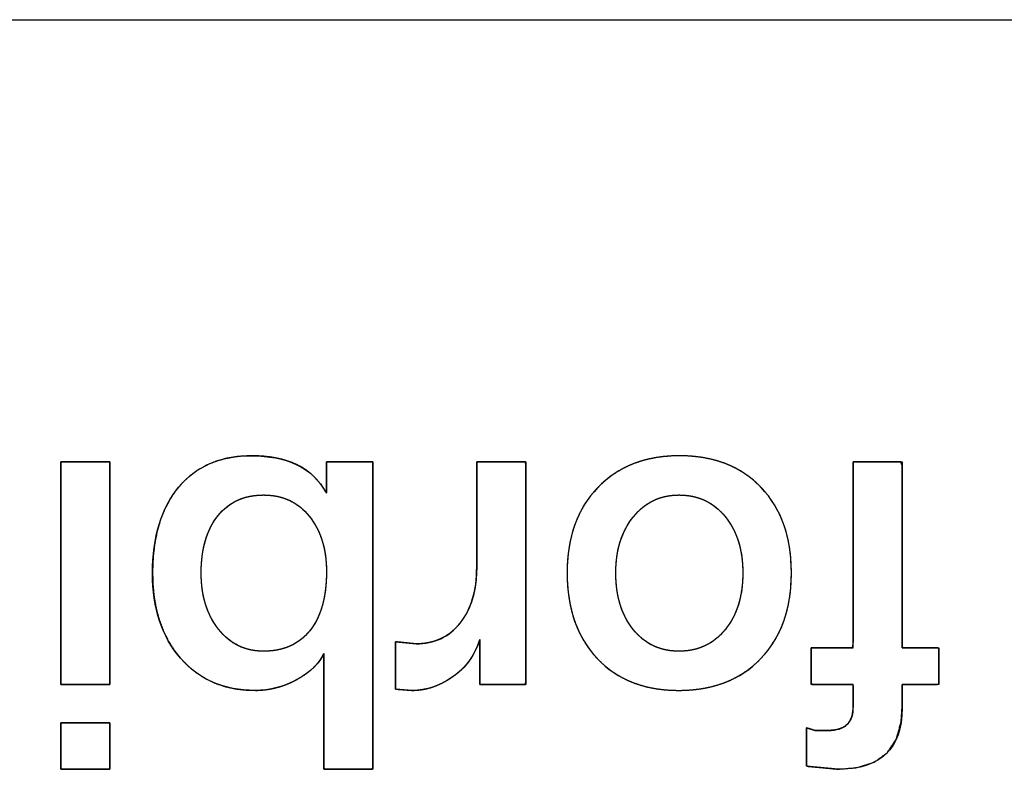
# Model space of a CAD drawing. Units: millimetres. Extents: x 5 to 821, y 20 to 574.
# Drawn here: x 418 to 423, y 112 to 116 of the extents above; entities that cross this region are included whole.
import ezdxf

# ---------------------------------------------------------------- set-up
doc = ezdxf.new("R2010")
doc.units = ezdxf.units.MM
doc.layers.add('Seri', color=7, linetype='Continuous')

msp = doc.modelspace()

# ---------------------------------------------------------------- linework, layer by layer
at = {"layer": 'Seri', "color": 7, "linetype": 'Continuous'}
for points in [[(381.7372, 116.1507), (381.7372, 116.1507), (441.7372, 116.1507), (441.7372, 116.1507)], [(418.0604, 113.7956), (418.0604, 113.7956), (418.3218, 113.7956), (418.3218, 113.7956)], [(418.0604, 112.6101), (418.0604, 112.6101), (418.0604, 113.7956), (418.0604, 113.7956)], [(418.3218, 113.7956), (418.3218, 113.7956), (418.3218, 112.6101), (418.3218, 112.6101)], [(419.4753, 113.6282), (419.4753, 113.6282), (419.4753, 113.7956), (419.4753, 113.7956)], [(419.4753, 113.7956), (419.4753, 113.7956), (419.7229, 113.7956), (419.7229, 113.7956)], [(419.7229, 113.7956), (419.7229, 113.7956), (419.7229, 112.1583), (419.7229, 112.1583)], [(420.2756, 113.7956), (420.2756, 113.7956), (420.537, 113.7956), (420.537, 113.7956)], [(420.2756, 113.2338), (420.2756, 113.2338), (420.2756, 113.7956), (420.2756, 113.7956)], [(420.537, 113.7956), (420.537, 113.7956), (420.537, 112.6101), (420.537, 112.6101)], [(422.2797, 113.7956), (422.2797, 113.7956), (422.5411, 113.7956), (422.5411, 113.7956)], [(422.2797, 112.805), (422.2797, 112.805), (422.2797, 113.7956), (422.2797, 113.7956)], [(422.5411, 113.7956), (422.5411, 113.7956), (422.5411, 112.805), (422.5411, 112.805)], [(419.8422, 112.5848), (419.8422, 112.5848), (419.8422, 112.8371), (419.8422, 112.8371)], [(419.8422, 112.8371), (419.8422, 112.8371), (419.9523, 112.8256), (419.9523, 112.8256)], [(420.2917, 112.6101), (420.2917, 112.6101), (420.2917, 112.8485), (420.2917, 112.8485)], [(422.0573, 112.6101), (422.0573, 112.6101), (422.0573, 112.805), (422.0573, 112.805)], [(422.0573, 112.805), (422.0573, 112.805), (422.2797, 112.805), (422.2797, 112.805)], [(422.5411, 112.805), (422.5411, 112.805), (422.7361, 112.805), (422.7361, 112.805)], [(422.7361, 112.805), (422.7361, 112.805), (422.7361, 112.6101), (422.7361, 112.6101)], [(419.4615, 112.1583), (419.4615, 112.1583), (419.4615, 112.7752), (419.4615, 112.7752)], [(418.3218, 112.6101), (418.3218, 112.6101), (418.0604, 112.6101), (418.0604, 112.6101)], [(420.537, 112.6101), (420.537, 112.6101), (420.2917, 112.6101), (420.2917, 112.6101)], [(422.2797, 112.6101), (422.2797, 112.6101), (422.0573, 112.6101), (422.0573, 112.6101)], [(422.2797, 112.4817), (422.2797, 112.4817), (422.2797, 112.6101), (422.2797, 112.6101)], [(422.7361, 112.6101), (422.7361, 112.6101), (422.5411, 112.6101), (422.5411, 112.6101)], [(422.5411, 112.6101), (422.5411, 112.6101), (422.5411, 112.4839), (422.5411, 112.4839)], [(419.9339, 112.578), (419.9339, 112.578), (419.8422, 112.5848), (419.8422, 112.5848)], [(422.5411, 112.4839), (422.5411, 112.2669), (422.428, 112.1583), (422.2018, 112.1583)], [(418.0604, 112.1583), (418.0604, 112.1583), (418.0604, 112.406), (418.0604, 112.406)], [(418.0604, 112.406), (418.0604, 112.406), (418.3218, 112.406), (418.3218, 112.406)], [(418.3218, 112.406), (418.3218, 112.406), (418.3218, 112.1583), (418.3218, 112.1583)], [(422.0321, 112.1744), (422.0321, 112.1744), (422.0321, 112.3785), (422.0321, 112.3785)], [(422.0321, 112.3785), (422.0321, 112.3785), (422.0756, 112.3647), (422.0756, 112.3647)], [(422.0756, 112.3647), (422.0756, 112.3647), (422.1467, 112.3647), (422.1467, 112.3647)], [(422.2018, 112.1583), (422.2018, 112.1583), (422.0321, 112.1744), (422.0321, 112.1744)], [(418.3218, 112.1583), (418.3218, 112.1583), (418.0604, 112.1583), (418.0604, 112.1583)], [(419.7229, 112.1583), (419.7229, 112.1583), (419.4615, 112.1583), (419.4615, 112.1583)]]:
    msp.add_open_spline(points, degree=3, dxfattribs=at)
for points, degree, knots in [([(419.4615, 112.7752), (419.4386, 112.7232), (419.3916, 112.6773), (419.3205, 112.6376), (419.2494, 112.5978), (419.1741, 112.578), (419.0946, 112.578), (418.9295, 112.578), (418.7973, 112.6353), (418.6979, 112.7499), (418.5986, 112.8646), (418.5489, 113.0152), (418.5489, 113.2017), (418.5489, 113.3958), (418.5951, 113.5487), (418.6876, 113.6603), (418.7801, 113.7719), (418.9096, 113.8277), (419.0763, 113.8277), (419.168, 113.8277), (419.2475, 113.8124), (419.3148, 113.7818), (419.382, 113.7513), (419.4355, 113.7001), (419.4753, 113.6282)], 3, [0, 0, 0, 0, 0.125, 0.125, 0.125, 0.25, 0.25, 0.25, 0.375, 0.375, 0.375, 0.5, 0.5, 0.5, 0.625, 0.625, 0.625, 0.75, 0.75, 0.75, 0.875, 0.875, 0.875, 1, 1, 1, 1]), ([(419.4615, 112.7752), (419.4513, 112.7553), (419.4387, 112.7359), (419.4237, 112.7172), (419.4062, 112.6991), (419.3863, 112.6816), (419.3639, 112.6647), (419.3391, 112.6485), (419.3119, 112.633), (419.2838, 112.6191), (419.2553, 112.6072), (419.2264, 112.5974), (419.1971, 112.5896), (419.1673, 112.5838), (419.1371, 112.58), (419.1065, 112.5782), (419.0556, 112.5791), (418.9949, 112.5856), (418.9376, 112.5979), (418.8836, 112.616), (418.8329, 112.6399), (418.7856, 112.6697), (418.7415, 112.7052), (418.7009, 112.7465), (418.6643, 112.7928), (418.6327, 112.8427), (418.6062, 112.8963), (418.5847, 112.9534), (418.5682, 113.0143), (418.5568, 113.0788), (418.5504, 113.1469), (418.549, 113.2191), (418.5524, 113.2917), (418.5605, 113.3602), (418.5733, 113.4245), (418.5908, 113.4846), (418.613, 113.5405), (418.6399, 113.5923), (418.6714, 113.6398), (418.7075, 113.683), (418.7475, 113.7206), (418.7912, 113.7526), (418.8387, 113.7789), (418.89, 113.7996), (418.945, 113.8146), (419.0038, 113.824), (419.0663, 113.8277), (419.1061, 113.8272), (419.1402, 113.8251), (419.173, 113.8215), (419.2047, 113.8163), (419.2351, 113.8095), (419.2642, 113.8012), (419.2921, 113.7914), (419.3188, 113.78), (419.3441, 113.7667), (419.368, 113.7514), (419.3905, 113.7339), (419.4116, 113.7143), (419.4314, 113.6927), (419.4497, 113.6689), (419.4667, 113.643), (419.4753, 113.63), (419.4753, 113.6441), (419.4753, 113.6687), (419.4753, 113.6994), (419.4753, 113.7319), (419.4753, 113.7616), (419.4753, 113.7842), (419.4753, 113.7952), (419.4822, 113.7956), (419.5085, 113.7956), (419.5484, 113.7956), (419.5954, 113.7956), (419.6428, 113.7956), (419.6842, 113.7956), (419.713, 113.7956), (419.7229, 113.7952), (419.7229, 113.7084), (419.7229, 113.502), (419.7229, 113.2193), (419.7229, 112.9034), (419.7229, 112.5975), (419.7229, 112.3446), (419.7229, 112.1881), (419.721, 112.1583), (419.7005, 112.1583), (419.6631, 112.1583), (419.6156, 112.1583), (419.5649, 112.1583), (419.5179, 112.1583), (419.4816, 112.1583), (419.4627, 112.1583), (419.4615, 112.1724), (419.4615, 112.2348), (419.4615, 112.3322), (419.4615, 112.4483), (419.4615, 112.5669), (419.4615, 112.6718), (419.4615, 112.7467), (419.4615, 112.7752)], 1, [0, 0, 0.003937, 0.007995, 0.012216, 0.016639, 0.021298, 0.02622, 0.031431, 0.036932, 0.042435, 0.04786, 0.053229, 0.058567, 0.063898, 0.069247, 0.074638, 0.083582, 0.094304, 0.104609, 0.114618, 0.124464, 0.134287, 0.144227, 0.15442, 0.164787, 0.175165, 0.185668, 0.196406, 0.207481, 0.218988, 0.231011, 0.243706, 0.256487, 0.268603, 0.280121, 0.291122, 0.301693, 0.311938, 0.321967, 0.331856, 0.341506, 0.351027, 0.360569, 0.37028, 0.380301, 0.39076, 0.401771, 0.408762, 0.414765, 0.420575, 0.426207, 0.431676, 0.437002, 0.442203, 0.4473, 0.45232, 0.457315, 0.462323, 0.467384, 0.472535, 0.477811, 0.483246, 0.48599, 0.488468, 0.492794, 0.498195, 0.503894, 0.509116, 0.513085, 0.515025, 0.516246, 0.520874, 0.527885, 0.536131, 0.544465, 0.55174, 0.55681, 0.558541, 0.573795, 0.610054, 0.659735, 0.715251, 0.769016, 0.813445, 0.840952, 0.846193, 0.849789, 0.856366, 0.864713, 0.87362, 0.881874, 0.888265, 0.891581, 0.894067, 0.905023, 0.922135, 0.942545, 0.963394, 0.981825, 0.99498, 1, 1]), ([(420.7571, 113.204), (420.7571, 113.3935), (420.8114, 113.5449), (420.92, 113.658), (421.0285, 113.7711), (421.1737, 113.8277), (421.3556, 113.8277), (421.5391, 113.8277), (421.6843, 113.7711), (421.7913, 113.658), (421.8983, 113.5449), (421.9518, 113.3935), (421.9518, 113.204), (421.9518, 113.0129), (421.8976, 112.8608), (421.789, 112.7477), (421.6805, 112.6345), (421.5345, 112.578), (421.3511, 112.578), (421.1691, 112.578), (421.0247, 112.6345), (420.9177, 112.7477), (420.8106, 112.8608), (420.7571, 113.0129), (420.7571, 113.204)], 3, [0, 0, 0, 0, 0.125, 0.125, 0.125, 0.25, 0.25, 0.25, 0.375, 0.375, 0.375, 0.5, 0.5, 0.5, 0.625, 0.625, 0.625, 0.75, 0.75, 0.75, 0.875, 0.875, 0.875, 1, 1, 1, 1]), ([(420.7571, 113.204), (420.7581, 113.2488), (420.7612, 113.2921), (420.7664, 113.3339), (420.7737, 113.3743), (420.7831, 113.4131), (420.7946, 113.4506), (420.8082, 113.4865), (420.8238, 113.521), (420.8415, 113.554), (420.8613, 113.5856), (420.8832, 113.6157), (420.9072, 113.6443), (420.9332, 113.6713), (420.9606, 113.6963), (420.9895, 113.7191), (421.0197, 113.7398), (421.0514, 113.7582), (421.0845, 113.7745), (421.119, 113.7886), (421.1549, 113.8006), (421.1922, 113.8104), (421.2309, 113.818), (421.2711, 113.8234), (421.3126, 113.8267), (421.3556, 113.8277), (421.3989, 113.8267), (421.4407, 113.8234), (421.4811, 113.818), (421.52, 113.8104), (421.5574, 113.8006), (421.5933, 113.7886), (421.6278, 113.7745), (421.6608, 113.7582), (421.6924, 113.7398), (421.7225, 113.7191), (421.7511, 113.6963), (421.7782, 113.6713), (421.8038, 113.6443), (421.8275, 113.6157), (421.849, 113.5856), (421.8686, 113.554), (421.886, 113.521), (421.9014, 113.4865), (421.9148, 113.4506), (421.9261, 113.4131), (421.9353, 113.3743), (421.9425, 113.3339), (421.9477, 113.2921), (421.9507, 113.2488), (421.9518, 113.204), (421.9507, 113.1589), (421.9476, 113.1153), (421.9424, 113.0732), (421.9351, 113.0326), (421.9257, 112.9934), (421.9143, 112.9558), (421.9007, 112.9197), (421.8851, 112.8851), (421.8674, 112.8519), (421.8476, 112.8203), (421.8257, 112.7901), (421.8017, 112.7615), (421.7758, 112.7344), (421.7483, 112.7094), (421.7194, 112.6866), (421.689, 112.666), (421.6572, 112.6475), (421.624, 112.6312), (421.5893, 112.6171), (421.5532, 112.6052), (421.5156, 112.5954), (421.4767, 112.5878), (421.4362, 112.5824), (421.3944, 112.5791), (421.3511, 112.578), (421.3081, 112.5791), (421.2666, 112.5824), (421.2265, 112.5878), (421.1879, 112.5954), (421.1507, 112.6052), (421.115, 112.6171), (421.0806, 112.6312), (421.0478, 112.6475), (421.0163, 112.666), (420.9864, 112.6866), (420.9578, 112.7094), (420.9307, 112.7344), (420.9051, 112.7615), (420.8814, 112.7901), (420.8598, 112.8203), (420.8403, 112.8519), (420.8228, 112.8851), (420.8074, 112.9197), (420.7941, 112.9558), (420.7828, 112.9934), (420.7735, 113.0326), (420.7663, 113.0732), (420.7612, 113.1153), (420.7581, 113.1589), (420.7571, 113.204)], 1, [0, 0, 0.011458, 0.022567, 0.033355, 0.043853, 0.054094, 0.064114, 0.073951, 0.083645, 0.093238, 0.102775, 0.1123, 0.121856, 0.131456, 0.140956, 0.150371, 0.159749, 0.169134, 0.178575, 0.188117, 0.197803, 0.207678, 0.21778, 0.228147, 0.238813, 0.249812, 0.260901, 0.271642, 0.282068, 0.292213, 0.302114, 0.311814, 0.321353, 0.330778, 0.340136, 0.349474, 0.35884, 0.368283, 0.377819, 0.387318, 0.396794, 0.406291, 0.415853, 0.425523, 0.435342, 0.445349, 0.455582, 0.466075, 0.476861, 0.487969, 0.499427, 0.510979, 0.522173, 0.533037, 0.543602, 0.5539, 0.563969, 0.573846, 0.583572, 0.593189, 0.602743, 0.612278, 0.62184, 0.631443, 0.640951, 0.65038, 0.659778, 0.66919, 0.678665, 0.688248, 0.697985, 0.707917, 0.718085, 0.728526, 0.739274, 0.750361, 0.761361, 0.772021, 0.782373, 0.792451, 0.802294, 0.811942, 0.821438, 0.830829, 0.84016, 0.849479, 0.858835, 0.868275, 0.877815, 0.887323, 0.896813, 0.90633, 0.915919, 0.925623, 0.935484, 0.945541, 0.955833, 0.966393, 0.977255, 0.988448, 1, 1]), ([(418.0604, 113.7956), (418.0616, 113.7956), (418.0651, 113.7956), (418.0708, 113.7956), (418.0783, 113.7956), (418.0876, 113.7956), (418.0983, 113.7956), (418.1104, 113.7956), (418.1235, 113.7956), (418.1376, 113.7956), (418.1524, 113.7956), (418.1677, 113.7956), (418.1832, 113.7956), (418.1989, 113.7956), (418.2145, 113.7956), (418.2298, 113.7956), (418.2445, 113.7956), (418.2586, 113.7956), (418.2718, 113.7956), (418.2838, 113.7956), (418.2946, 113.7956), (418.3038, 113.7956), (418.3114, 113.7956), (418.317, 113.7956), (418.3205, 113.7956), (418.3218, 113.7956), (418.3218, 113.7901), (418.3218, 113.7741), (418.3218, 113.7485), (418.3218, 113.7143), (418.3218, 113.6724), (418.3218, 113.6236), (418.3218, 113.5689), (418.3218, 113.5092), (418.3218, 113.4453), (418.3218, 113.3783), (418.3218, 113.3091), (418.3218, 113.2384), (418.3218, 113.1673), (418.3218, 113.0967), (418.3218, 113.0274), (418.3218, 112.9604), (418.3218, 112.8966), (418.3218, 112.8369), (418.3218, 112.7822), (418.3218, 112.7334), (418.3218, 112.6915), (418.3218, 112.6573), (418.3218, 112.6317), (418.3218, 112.6157), (418.3218, 112.6101), (418.3205, 112.6101), (418.317, 112.6101), (418.3114, 112.6101), (418.3038, 112.6101), (418.2946, 112.6101), (418.2838, 112.6101), (418.2718, 112.6101), (418.2586, 112.6101), (418.2445, 112.6101), (418.2298, 112.6101), (418.2145, 112.6101), (418.1989, 112.6101), (418.1832, 112.6101), (418.1677, 112.6101), (418.1524, 112.6101), (418.1376, 112.6101), (418.1235, 112.6101), (418.1104, 112.6101), (418.0983, 112.6101), (418.0876, 112.6101), (418.0783, 112.6101), (418.0708, 112.6101), (418.0651, 112.6101), (418.0616, 112.6101), (418.0604, 112.6101), (418.0604, 112.6157), (418.0604, 112.6317), (418.0604, 112.6573), (418.0604, 112.6915), (418.0604, 112.7334), (418.0604, 112.7822), (418.0604, 112.8369), (418.0604, 112.8966), (418.0604, 112.9604), (418.0604, 113.0274), (418.0604, 113.0967), (418.0604, 113.1673), (418.0604, 113.2384), (418.0604, 113.3091), (418.0604, 113.3783), (418.0604, 113.4453), (418.0604, 113.5092), (418.0604, 113.5689), (418.0604, 113.6236), (418.0604, 113.6724), (418.0604, 113.7143), (418.0604, 113.7485), (418.0604, 113.7741), (418.0604, 113.7901), (418.0604, 113.7956)], 1, [0, 0, 0.000422, 0.001642, 0.00359, 0.006197, 0.009394, 0.013112, 0.01728, 0.02183, 0.026692, 0.031797, 0.037075, 0.042457, 0.047874, 0.053256, 0.058535, 0.063639, 0.068501, 0.073051, 0.077219, 0.080937, 0.084134, 0.086741, 0.088689, 0.089909, 0.090331, 0.092245, 0.097777, 0.106613, 0.118438, 0.132937, 0.149795, 0.168699, 0.189333, 0.211383, 0.234535, 0.258472, 0.282882, 0.307449, 0.331859, 0.355797, 0.378948, 0.400998, 0.421632, 0.440536, 0.457394, 0.471893, 0.483718, 0.492554, 0.498086, 0.5, 0.500422, 0.501642, 0.50359, 0.506197, 0.509394, 0.513112, 0.51728, 0.52183, 0.526692, 0.531797, 0.537075, 0.542457, 0.547874, 0.553256, 0.558535, 0.563639, 0.568501, 0.573051, 0.577219, 0.580937, 0.584134, 0.586741, 0.588689, 0.589909, 0.590331, 0.592245, 0.597777, 0.606613, 0.618438, 0.632937, 0.649795, 0.668699, 0.689333, 0.711383, 0.734535, 0.758472, 0.782882, 0.807449, 0.831859, 0.855797, 0.878948, 0.900998, 0.921632, 0.940536, 0.957394, 0.971893, 0.983718, 0.992554, 0.998086, 1, 1]), ([(420.2756, 113.7956), (420.286, 113.7956), (420.3135, 113.7956), (420.3528, 113.7956), (420.3984, 113.7956), (420.445, 113.7956), (420.487, 113.7956), (420.519, 113.7956), (420.5357, 113.7956), (420.537, 113.7741), (420.537, 113.6724), (420.537, 113.5092), (420.537, 113.3091), (420.537, 113.0967), (420.537, 112.8966), (420.537, 112.7334), (420.537, 112.6317), (420.5358, 112.6101), (420.5201, 112.6101), (420.49, 112.6101), (420.4506, 112.6101), (420.407, 112.6101), (420.3641, 112.6101), (420.3273, 112.6101), (420.3014, 112.6101), (420.2917, 112.6101), (420.2917, 112.6196), (420.2917, 112.6447), (420.2917, 112.6806), (420.2917, 112.7222), (420.2917, 112.7646), (420.2917, 112.8029), (420.2917, 112.8322), (420.2917, 112.8474), (420.285, 112.8287), (420.2734, 112.8003), (420.2599, 112.7734), (420.2445, 112.7481), (420.2271, 112.7243), (420.2079, 112.702), (420.1867, 112.6813), (420.1636, 112.6622), (420.1387, 112.6446), (420.1134, 112.629), (420.0879, 112.6154), (420.0624, 112.604), (420.0368, 112.5947), (420.0112, 112.5874), (419.9855, 112.5822), (419.9597, 112.5791), (419.9339, 112.578), (419.9302, 112.5783), (419.9206, 112.579), (419.9068, 112.5801), (419.8908, 112.5812), (419.8744, 112.5825), (419.8597, 112.5835), (419.8485, 112.5844), (419.8426, 112.5848), (419.8422, 112.5894), (419.8422, 112.6111), (419.8422, 112.6458), (419.8422, 112.6884), (419.8422, 112.7336), (419.8422, 112.7762), (419.8422, 112.8109), (419.8422, 112.8326), (419.8427, 112.8371), (419.8497, 112.8364), (419.8632, 112.8349), (419.8809, 112.8331), (419.9005, 112.8311), (419.9197, 112.829), (419.9363, 112.8273), (419.9479, 112.8261), (419.9523, 112.8256), (419.9866, 112.8272), (420.0193, 112.8321), (420.0503, 112.8401), (420.0797, 112.8513), (420.1073, 112.8657), (420.1333, 112.8833), (420.1575, 112.9041), (420.1801, 112.9281), (420.2008, 112.9551), (420.2191, 112.9843), (420.2348, 113.0157), (420.2479, 113.0492), (420.2585, 113.0848), (420.2665, 113.1226), (420.272, 113.1625), (420.275, 113.2046), (420.2756, 113.2365), (420.2756, 113.2724), (420.2756, 113.3413), (420.2756, 113.4316), (420.2756, 113.5316), (420.2756, 113.6296), (420.2756, 113.7141), (420.2756, 113.7733), (420.2756, 113.7956)], 1, [0, 0, 0.002593, 0.009471, 0.01928, 0.030668, 0.042282, 0.052767, 0.060773, 0.064945, 0.070332, 0.095729, 0.136466, 0.186408, 0.239417, 0.289359, 0.330096, 0.355493, 0.36088, 0.364794, 0.372307, 0.382147, 0.393045, 0.403731, 0.412936, 0.419391, 0.421824, 0.424189, 0.430462, 0.439408, 0.449794, 0.460385, 0.469949, 0.47725, 0.481054, 0.48601, 0.493676, 0.501188, 0.508594, 0.515944, 0.523289, 0.53068, 0.538167, 0.545772, 0.553207, 0.560397, 0.567374, 0.574171, 0.580824, 0.587371, 0.593853, 0.600311, 0.601223, 0.603643, 0.607093, 0.611099, 0.615184, 0.618873, 0.621689, 0.623156, 0.624314, 0.629719, 0.638389, 0.649017, 0.660299, 0.670928, 0.679597, 0.685002, 0.686141, 0.687908, 0.691298, 0.695738, 0.700656, 0.705479, 0.709633, 0.712546, 0.713644, 0.722232, 0.73048, 0.738475, 0.746313, 0.754095, 0.761925, 0.769906, 0.778133, 0.786628, 0.795224, 0.803975, 0.812956, 0.822237, 0.83188, 0.84194, 0.852467, 0.860421, 0.869387, 0.886592, 0.909129, 0.934088, 0.958563, 0.979645, 0.994427, 1, 1]), ([(422.2797, 113.7956), (422.302, 113.7956), (422.3569, 113.7956), (422.426, 113.7956), (422.4911, 113.7956), (422.5337, 113.7956), (422.5411, 113.7776), (422.5411, 113.6296), (422.5411, 113.3891), (422.5411, 113.1255), (422.5411, 112.9081), (422.5411, 112.8062), (422.5544, 112.805), (422.5934, 112.805), (422.6444, 112.805), (422.6939, 112.805), (422.7283, 112.805), (422.7361, 112.803), (422.7361, 112.7768), (422.7361, 112.7308), (422.7361, 112.6788), (422.7361, 112.6343), (422.7361, 112.6111), (422.7257, 112.6101), (422.6889, 112.6101), (422.6386, 112.6101), (422.5882, 112.6101), (422.5515, 112.6101), (422.5411, 112.6096), (422.5411, 112.5945), (422.5411, 112.5657), (422.5411, 112.532), (422.5411, 112.5023), (422.5411, 112.4853), (422.5362, 112.4105), (422.5105, 112.3179), (422.4629, 112.2464), (422.3933, 112.196), (422.3017, 112.1667), (422.2016, 112.1584), (422.1841, 112.16), (422.1469, 112.1636), (422.1017, 112.1678), (422.0605, 112.1717), (422.0352, 112.1742), (422.0321, 112.1802), (422.0321, 112.2135), (422.0321, 112.2643), (422.0321, 112.3182), (422.0321, 112.3611), (422.0321, 112.3785), (422.0358, 112.3774), (422.0449, 112.3745), (422.0564, 112.3708), (422.0672, 112.3674), (422.0743, 112.3651), (422.0769, 112.3647), (422.0875, 112.3647), (422.1047, 112.3647), (422.1237, 112.3647), (422.1393, 112.3647), (422.1466, 112.3647), (422.1678, 112.3655), (422.1892, 112.3683), (422.2083, 112.3731), (422.225, 112.3799), (422.2393, 112.3887), (422.2513, 112.3995), (422.2611, 112.412), (422.2689, 112.426), (422.2745, 112.4416), (422.2781, 112.4587), (422.2796, 112.4774), (422.2797, 112.4886), (422.2797, 112.5128), (422.2797, 112.5459), (422.2797, 112.5791), (422.2797, 112.6033), (422.2786, 112.6101), (422.2521, 112.6101), (422.2014, 112.6101), (422.142, 112.6101), (422.0895, 112.6101), (422.0596, 112.6101), (422.0573, 112.6179), (422.0573, 112.6522), (422.0573, 112.7018), (422.0573, 112.7528), (422.0573, 112.7917), (422.0575, 112.805), (422.0804, 112.805), (422.1292, 112.805), (422.1884, 112.805), (422.2424, 112.805), (422.2756, 112.805), (422.2797, 112.8328), (422.2797, 112.9945), (422.2797, 113.241), (422.2797, 113.5029), (422.2797, 113.7109), (422.2797, 113.7956)], 1, [0, 0, 0.004531, 0.015654, 0.02966, 0.042842, 0.051493, 0.055432, 0.08544, 0.134181, 0.187605, 0.231663, 0.252304, 0.255026, 0.262913, 0.273259, 0.283298, 0.290263, 0.291887, 0.29721, 0.306527, 0.317073, 0.326082, 0.330792, 0.332907, 0.34035, 0.350559, 0.360769, 0.368212, 0.370323, 0.373372, 0.379206, 0.386034, 0.392067, 0.395514, 0.410695, 0.430166, 0.447579, 0.465, 0.484494, 0.504848, 0.5084, 0.515982, 0.525175, 0.533562, 0.538726, 0.540095, 0.546849, 0.557142, 0.568078, 0.576762, 0.5803, 0.581091, 0.583033, 0.585478, 0.58778, 0.58929, 0.589805, 0.591959, 0.595457, 0.599292, 0.602454, 0.603935, 0.608229, 0.612616, 0.616604, 0.62026, 0.623669, 0.626936, 0.630147, 0.633391, 0.636748, 0.640296, 0.644097, 0.646369, 0.65127, 0.657993, 0.664715, 0.669616, 0.671019, 0.676394, 0.686674, 0.698708, 0.709339, 0.715414, 0.717052, 0.724014, 0.734047, 0.744388, 0.752271, 0.754982, 0.759616, 0.769507, 0.781502, 0.792445, 0.799182, 0.804862, 0.837645, 0.887601, 0.940678, 0.982828, 1, 1]), ([(419.4753, 113.2109), (419.4753, 113.3316), (419.4447, 113.4299), (419.3839, 113.5055), (419.3232, 113.5812), (419.2421, 113.619), (419.1405, 113.619), (419.0373, 113.619), (418.9563, 113.582), (418.897, 113.5078), (418.8378, 113.4337), (418.808, 113.3324), (418.808, 113.204), (418.808, 113.0817), (418.8389, 112.9815), (418.9005, 112.9036), (418.962, 112.8256), (419.0419, 112.7866), (419.1405, 112.7866), (419.2452, 112.7866), (419.327, 112.8229), (419.3862, 112.8956), (419.4455, 112.9682), (419.4753, 113.0733), (419.4753, 113.2109)], 3, [0, 0, 0, 0, 0.125, 0.125, 0.125, 0.25, 0.25, 0.25, 0.375, 0.375, 0.375, 0.5, 0.5, 0.5, 0.625, 0.625, 0.625, 0.75, 0.75, 0.75, 0.875, 0.875, 0.875, 1, 1, 1, 1]), ([(419.4753, 113.2109), (419.4747, 113.2395), (419.4729, 113.2672), (419.47, 113.294), (419.4659, 113.3199), (419.4606, 113.345), (419.4542, 113.3692), (419.4465, 113.3926), (419.4378, 113.4151), (419.4278, 113.4367), (419.4167, 113.4575), (419.4044, 113.4773), (419.391, 113.4964), (419.3765, 113.5144), (419.3611, 113.5312), (419.345, 113.5464), (419.3281, 113.5602), (419.3104, 113.5726), (419.2919, 113.5835), (419.2726, 113.5929), (419.2526, 113.6009), (419.2317, 113.6074), (419.2101, 113.6125), (419.1877, 113.6161), (419.1645, 113.6183), (419.1405, 113.619), (419.1161, 113.6183), (419.0926, 113.6162), (419.07, 113.6126), (419.0482, 113.6077), (419.0273, 113.6013), (419.0071, 113.5934), (418.9879, 113.5842), (418.9695, 113.5735), (418.9519, 113.5614), (418.9352, 113.5479), (418.9193, 113.533), (418.9042, 113.5166), (418.89, 113.4988), (418.8769, 113.48), (418.865, 113.4601), (418.8542, 113.4392), (418.8445, 113.4172), (418.8359, 113.3942), (418.8285, 113.3702), (418.8222, 113.3451), (418.8171, 113.319), (418.8131, 113.2918), (418.8103, 113.2636), (418.8085, 113.2343), (418.808, 113.204), (418.8086, 113.1751), (418.8103, 113.147), (418.8133, 113.1198), (418.8175, 113.0934), (418.8228, 113.0679), (418.8293, 113.0432), (418.837, 113.0194), (418.8459, 112.9964), (418.8559, 112.9743), (418.8672, 112.9531), (418.8796, 112.9327), (418.8932, 112.9131), (418.9079, 112.8945), (418.9234, 112.8773), (418.9396, 112.8615), (418.9565, 112.8473), (418.9741, 112.8346), (418.9924, 112.8233), (419.0114, 112.8136), (419.0311, 112.8054), (419.0515, 112.7986), (419.0727, 112.7934), (419.0946, 112.7896), (419.1172, 112.7874), (419.1405, 112.7866), (419.1652, 112.7873), (419.189, 112.7894), (419.2119, 112.7929), (419.234, 112.7978), (419.2551, 112.8041), (419.2754, 112.8117), (419.2949, 112.8208), (419.3134, 112.8313), (419.3311, 112.8431), (419.3479, 112.8564), (419.3639, 112.871), (419.379, 112.8871), (419.3931, 112.9045), (419.4062, 112.9232), (419.4182, 112.9431), (419.429, 112.9643), (419.4387, 112.9867), (419.4473, 113.0104), (419.4547, 113.0353), (419.461, 113.0614), (419.4661, 113.0888), (419.4701, 113.1175), (419.473, 113.1474), (419.4747, 113.1785), (419.4753, 113.2109)], 1, [0, 0, 0.011877, 0.023416, 0.03464, 0.045572, 0.056239, 0.066669, 0.076891, 0.086937, 0.096839, 0.106634, 0.116357, 0.126043, 0.135696, 0.145139, 0.154379, 0.163465, 0.172446, 0.181375, 0.190305, 0.199289, 0.208379, 0.217624, 0.227073, 0.23677, 0.246757, 0.25689, 0.266704, 0.27624, 0.285542, 0.294656, 0.303631, 0.312521, 0.321378, 0.330257, 0.339212, 0.348294, 0.357554, 0.367007, 0.376546, 0.386194, 0.395991, 0.405977, 0.416188, 0.426657, 0.437418, 0.448498, 0.459926, 0.471725, 0.483918, 0.496526, 0.508565, 0.520272, 0.531668, 0.542779, 0.55363, 0.564249, 0.574666, 0.584913, 0.595023, 0.605031, 0.614973, 0.624884, 0.63476, 0.644392, 0.653779, 0.662965, 0.672001, 0.680937, 0.689826, 0.698721, 0.707677, 0.716746, 0.725979, 0.735424, 0.745126, 0.755403, 0.765348, 0.775, 0.784399, 0.793591, 0.802622, 0.811545, 0.820409, 0.82927, 0.838179, 0.84719, 0.856353, 0.8657, 0.87519, 0.884859, 0.894752, 0.904914, 0.915384, 0.926199, 0.937394, 0.948997, 0.961036, 0.973535, 0.986517, 1, 1]), ([(421.0163, 113.204), (421.0163, 113.0802), (421.0472, 112.9796), (421.1091, 112.9024), (421.171, 112.8252), (421.2525, 112.7866), (421.3533, 112.7866), (421.4542, 112.7866), (421.536, 112.8249), (421.5987, 112.9013), (421.6614, 112.9777), (421.6927, 113.0786), (421.6927, 113.204), (421.6927, 113.3278), (421.6614, 113.4279), (421.5987, 113.5044), (421.536, 113.5808), (421.4542, 113.619), (421.3533, 113.619), (421.254, 113.619), (421.173, 113.5804), (421.1103, 113.5032), (421.0476, 113.426), (421.0163, 113.3263), (421.0163, 113.204)], 3, [0, 0, 0, 0, 0.125, 0.125, 0.125, 0.25, 0.25, 0.25, 0.375, 0.375, 0.375, 0.5, 0.5, 0.5, 0.625, 0.625, 0.625, 0.75, 0.75, 0.75, 0.875, 0.875, 0.875, 1, 1, 1, 1]), ([(421.0163, 113.204), (421.0169, 113.1748), (421.0186, 113.1464), (421.0216, 113.1189), (421.0258, 113.0923), (421.0311, 113.0666), (421.0376, 113.0418), (421.0454, 113.0179), (421.0543, 112.9949), (421.0644, 112.9728), (421.0756, 112.9516), (421.0881, 112.9312), (421.1018, 112.9118), (421.1166, 112.8934), (421.1322, 112.8763), (421.1486, 112.8608), (421.1657, 112.8467), (421.1835, 112.8341), (421.2021, 112.823), (421.2215, 112.8133), (421.2416, 112.8052), (421.2624, 112.7985), (421.284, 112.7933), (421.3064, 112.7896), (421.3294, 112.7874), (421.3533, 112.7866), (421.3771, 112.7874), (421.4002, 112.7896), (421.4226, 112.7933), (421.4443, 112.7984), (421.4652, 112.805), (421.4854, 112.8131), (421.5048, 112.8226), (421.5235, 112.8337), (421.5415, 112.8461), (421.5588, 112.8601), (421.5753, 112.8755), (421.5911, 112.8924), (421.606, 112.9106), (421.6199, 112.9299), (421.6325, 112.9501), (421.644, 112.9713), (421.6542, 112.9934), (421.6632, 113.0164), (421.671, 113.0404), (421.6776, 113.0653), (421.683, 113.0912), (421.6873, 113.118), (421.6903, 113.1457), (421.6921, 113.1744), (421.6927, 113.204), (421.6921, 113.2333), (421.6903, 113.2616), (421.6873, 113.2891), (421.683, 113.3156), (421.6776, 113.3412), (421.671, 113.3659), (421.6632, 113.3897), (421.6542, 113.4126), (421.644, 113.4346), (421.6325, 113.4557), (421.6199, 113.4759), (421.606, 113.4952), (421.5911, 113.5134), (421.5753, 113.5303), (421.5588, 113.5457), (421.5415, 113.5596), (421.5235, 113.5721), (421.5048, 113.5831), (421.4854, 113.5926), (421.4652, 113.6007), (421.4443, 113.6073), (421.4226, 113.6124), (421.4002, 113.6161), (421.3771, 113.6183), (421.3533, 113.619), (421.3298, 113.6183), (421.307, 113.6161), (421.2849, 113.6124), (421.2636, 113.6072), (421.2429, 113.6005), (421.2229, 113.5924), (421.2037, 113.5827), (421.1851, 113.5716), (421.1672, 113.559), (421.1501, 113.5449), (421.1336, 113.5294), (421.1179, 113.5123), (421.1029, 113.4939), (421.0891, 113.4745), (421.0764, 113.4542), (421.065, 113.4331), (421.0548, 113.4111), (421.0457, 113.3883), (421.0379, 113.3645), (421.0313, 113.34), (421.0259, 113.3145), (421.0217, 113.2882), (421.0187, 113.261), (421.0169, 113.233), (421.0163, 113.204)], 1, [0, 0, 0.012163, 0.023976, 0.035462, 0.046644, 0.05755, 0.068207, 0.078646, 0.0889, 0.099002, 0.108989, 0.118898, 0.128767, 0.138597, 0.1482, 0.157582, 0.166789, 0.175871, 0.184877, 0.193861, 0.202874, 0.211969, 0.221196, 0.230604, 0.240238, 0.250141, 0.260055, 0.269703, 0.279128, 0.288374, 0.297488, 0.306521, 0.315523, 0.324546, 0.333641, 0.342857, 0.352242, 0.361841, 0.371661, 0.381521, 0.391428, 0.401421, 0.411539, 0.42182, 0.432301, 0.443014, 0.453993, 0.465267, 0.476862, 0.488804, 0.501117, 0.513276, 0.525078, 0.536547, 0.547708, 0.558588, 0.569217, 0.579627, 0.589853, 0.599929, 0.609893, 0.619784, 0.629641, 0.639463, 0.649061, 0.658444, 0.667658, 0.67675, 0.685771, 0.694771, 0.703802, 0.712915, 0.72216, 0.731584, 0.741232, 0.751146, 0.760907, 0.770417, 0.779718, 0.788856, 0.797881, 0.806842, 0.815792, 0.824782, 0.833863, 0.843085, 0.852496, 0.862139, 0.872016, 0.881915, 0.891836, 0.901815, 0.911891, 0.922099, 0.932476, 0.943054, 0.953865, 0.964939, 0.976302, 0.987982, 1, 1]), ([(419.9523, 112.8256), (420.0501, 112.8256), (420.1285, 112.8627), (420.1873, 112.9368), (420.2462, 113.011), (420.2756, 113.11), (420.2756, 113.2338)], 3, [0, 0, 0, 0, 0.5, 0.5, 0.5, 1, 1, 1, 1]), ([(420.2917, 112.8485), (420.2657, 112.7645), (420.2175, 112.6984), (420.1472, 112.6502), (420.0769, 112.602), (420.0058, 112.578), (419.9339, 112.578)], 3, [0, 0, 0, 0, 0.5, 0.5, 0.5, 1, 1, 1, 1]), ([(422.1467, 112.3647), (422.1926, 112.3647), (422.2262, 112.375), (422.2476, 112.3957), (422.269, 112.4163), (422.2797, 112.445), (422.2797, 112.4817)], 3, [0, 0, 0, 0, 0.5, 0.5, 0.5, 1, 1, 1, 1]), ([(418.3218, 112.406), (418.3218, 112.4049), (418.3218, 112.4015), (418.3218, 112.3962), (418.3218, 112.3891), (418.3218, 112.3803), (418.3218, 112.3701), (418.3218, 112.3587), (418.3218, 112.3462), (418.3218, 112.3329), (418.3218, 112.3189), (418.3218, 112.3044), (418.3218, 112.2896), (418.3218, 112.2748), (418.3218, 112.26), (418.3218, 112.2455), (418.3218, 112.2315), (418.3218, 112.2182), (418.3218, 112.2057), (418.3218, 112.1943), (418.3218, 112.1841), (418.3218, 112.1753), (418.3218, 112.1682), (418.3218, 112.1628), (418.3218, 112.1595), (418.3218, 112.1583), (418.3205, 112.1583), (418.317, 112.1583), (418.3114, 112.1583), (418.3038, 112.1583), (418.2946, 112.1583), (418.2838, 112.1583), (418.2718, 112.1583), (418.2586, 112.1583), (418.2445, 112.1583), (418.2298, 112.1583), (418.2145, 112.1583), (418.1989, 112.1583), (418.1832, 112.1583), (418.1677, 112.1583), (418.1524, 112.1583), (418.1376, 112.1583), (418.1235, 112.1583), (418.1104, 112.1583), (418.0983, 112.1583), (418.0876, 112.1583), (418.0783, 112.1583), (418.0708, 112.1583), (418.0651, 112.1583), (418.0616, 112.1583), (418.0604, 112.1583), (418.0604, 112.1595), (418.0604, 112.1628), (418.0604, 112.1682), (418.0604, 112.1753), (418.0604, 112.1841), (418.0604, 112.1943), (418.0604, 112.2057), (418.0604, 112.2182), (418.0604, 112.2315), (418.0604, 112.2455), (418.0604, 112.26), (418.0604, 112.2748), (418.0604, 112.2896), (418.0604, 112.3044), (418.0604, 112.3189), (418.0604, 112.3329), (418.0604, 112.3462), (418.0604, 112.3587), (418.0604, 112.3701), (418.0604, 112.3803), (418.0604, 112.3891), (418.0604, 112.3962), (418.0604, 112.4015), (418.0604, 112.4049), (418.0604, 112.406), (418.0616, 112.406), (418.0651, 112.406), (418.0708, 112.406), (418.0783, 112.406), (418.0876, 112.406), (418.0983, 112.406), (418.1104, 112.406), (418.1235, 112.406), (418.1376, 112.406), (418.1524, 112.406), (418.1677, 112.406), (418.1832, 112.406), (418.1989, 112.406), (418.2145, 112.406), (418.2298, 112.406), (418.2445, 112.406), (418.2586, 112.406), (418.2718, 112.406), (418.2838, 112.406), (418.2946, 112.406), (418.3038, 112.406), (418.3114, 112.406), (418.317, 112.406), (418.3205, 112.406), (418.3218, 112.406)], 1, [0, 0, 0.001137, 0.004422, 0.009669, 0.01669, 0.0253, 0.035311, 0.046537, 0.05879, 0.071884, 0.085632, 0.099847, 0.114342, 0.128931, 0.143426, 0.157641, 0.171388, 0.184482, 0.196735, 0.207961, 0.217972, 0.226582, 0.233604, 0.238851, 0.242136, 0.243272, 0.244472, 0.247939, 0.253476, 0.260886, 0.269972, 0.280537, 0.292383, 0.305314, 0.319132, 0.333641, 0.348642, 0.363939, 0.379334, 0.394631, 0.409632, 0.42414, 0.437958, 0.450889, 0.462735, 0.4733, 0.482386, 0.489797, 0.495334, 0.498801, 0.5, 0.501137, 0.504422, 0.509669, 0.51669, 0.5253, 0.535311, 0.546537, 0.55879, 0.571884, 0.585632, 0.599847, 0.614342, 0.628931, 0.643426, 0.657641, 0.671388, 0.684482, 0.696735, 0.707961, 0.717972, 0.726582, 0.733604, 0.738851, 0.742136, 0.743272, 0.744472, 0.747939, 0.753476, 0.760886, 0.769972, 0.780537, 0.792383, 0.805314, 0.819132, 0.833641, 0.848642, 0.863939, 0.879334, 0.894631, 0.909632, 0.92414, 0.937958, 0.950889, 0.962735, 0.9733, 0.982386, 0.989797, 0.995334, 0.998801, 1, 1])]:
    msp.add_open_spline(points, degree=degree, knots=knots, dxfattribs=at)

doc.saveas('drawing.dxf')
